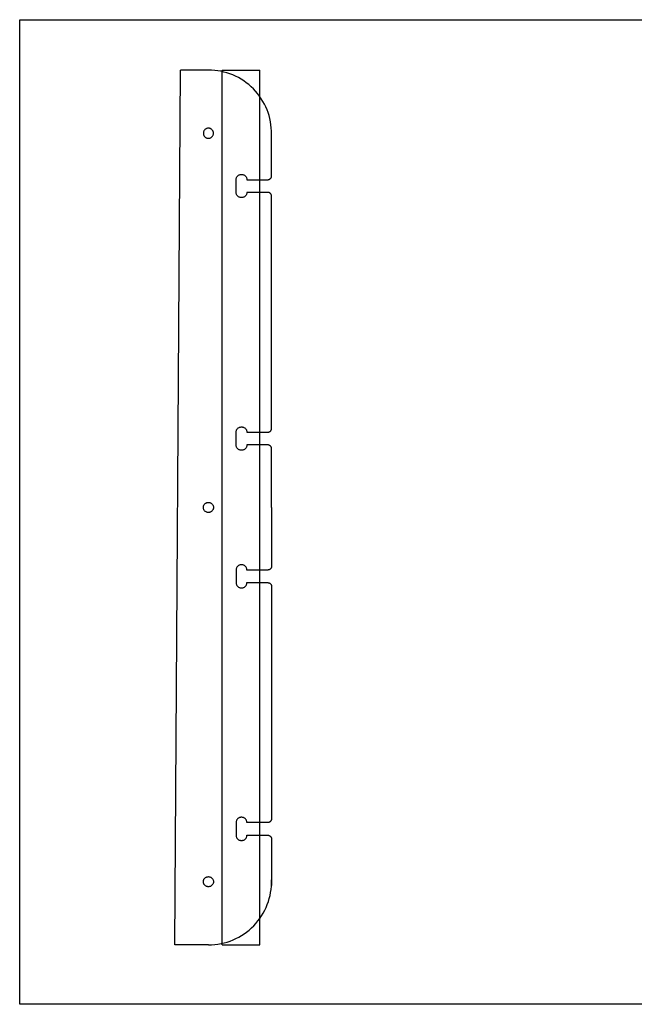
# Model space of a CAD drawing. Extents: x -82 to 497, y 23 to 413.
# Drawn here: x -82 to 161, y 23 to 413 of the extents above; entities that cross this region are included whole.
import ezdxf

# ---------------------------------------------------------------- set-up
doc = ezdxf.new("R2010")
doc.units = 0
doc.header["$MEASUREMENT"] = 0
doc.layers.get('0').update_dxf_attribs({"linetype": 'CONTINUOUS'})
doc.layers.add('construction', color=7, linetype='CONTINUOUS')

msp = doc.modelspace()

# ---------------------------------------------------------------- linework, layer by layer
at = {"color": 4}
for p, q in [((-20.58503, 47.01242), (-18.22922, 393.38198)), ((-7.22921, 393.38198), (-18.22922, 393.38198)), ((-7.22921, 47.01242), (-20.58503, 47.01242))]:
    msp.add_line(p, q, dxfattribs=at)
at = {"color": 2}
for p, q in [((-1.79906, 393.38198), (13.20094, 393.38198)), ((-1.79906, 47.01242), (-1.79906, 393.38198)), ((13.20094, 47.01242), (13.20094, 393.38198)), ((-1.79906, 47.01242), (13.20094, 47.01242))]:
    msp.add_line(p, q, dxfattribs=at)
at = {"color": 3}
msp.add_lwpolyline([(-82.00114, 413.33424), (496.85176, 413.33424), (496.85176, 23.47516), (-82.00114, 23.47516)], close=True, dxfattribs=at)
at = {"color": 4}
for centre, radius, start, end in [((-7.22921, 368.37954), 25.00244, 359.1286977, 90), ((-7.22921, 72.02303), 25.01061, 270, 1.7039403)]:
    msp.add_arc(centre, radius, start, end, dxfattribs=at)
at = {"layer": 'construction', "color": 4}
for p, q in [((17.77034, 368.37889), (17.76123, 369.15403)), ((17.77034, 351.47448), (17.77034, 368.37889)), ((3.87489, 350.68885), (3.95154, 350.89392)), ((3.95154, 350.89392), (4.04665, 351.0826)), ((4.04665, 351.0826), (4.15867, 351.25486)), ((4.15867, 351.25486), (4.28608, 351.41072)), ((4.28608, 351.41072), (4.42734, 351.55017)), ((4.42734, 351.55017), (4.5809, 351.67322)), ((4.5809, 351.67322), (4.74522, 351.77986)), ((4.74522, 351.77986), (4.91878, 351.8701)), ((4.91878, 351.8701), (5.10002, 351.94392)), ((5.10002, 351.94392), (5.28742, 352.00135)), ((5.28742, 352.00135), (5.47943, 352.04236)), ((5.47943, 352.04236), (5.67452, 352.06697)), ((5.67452, 352.06697), (5.87115, 352.07517)), ((5.87115, 352.07517), (6.06777, 352.06697)), ((6.06777, 352.06697), (6.26286, 352.04236)), ((6.26286, 352.04236), (6.45487, 352.00135)), ((6.45487, 352.00135), (6.64227, 351.94392)), ((6.64227, 351.94392), (6.82352, 351.8701)), ((6.82352, 351.8701), (6.99707, 351.77986)), ((6.99707, 351.77986), (7.1614, 351.67322)), ((7.1614, 351.67322), (7.31496, 351.55017)), ((7.31496, 351.55017), (7.45621, 351.41072)), ((7.45621, 351.41072), (7.58362, 351.25486)), ((7.58362, 351.25486), (7.69565, 351.0826)), ((7.69565, 351.0826), (7.79076, 350.89392)), ((7.79076, 350.89392), (7.86741, 350.68885)), ((17.58944, 350.7597), (17.65256, 350.89077)), ((17.65256, 350.89077), (17.70296, 351.02853)), ((17.70296, 351.02853), (17.73989, 351.17224)), ((17.73989, 351.17224), (17.7626, 351.32114)), ((17.7626, 351.32114), (17.77034, 351.47448)), ((3.77106, 349.97518), (3.78311, 350.22947)), ((3.77106, 344.97561), (3.77106, 349.97518)), ((3.78311, 350.22947), (3.81823, 350.46736)), ((3.81823, 350.46736), (3.87489, 350.68885)), ((7.86741, 350.68885), (7.92406, 350.46736)), ((7.92406, 350.46736), (7.95918, 350.22947)), ((7.95918, 350.22947), (7.97123, 349.97518)), ((7.97123, 349.97518), (16.27104, 349.97518)), ((16.27104, 349.97518), (16.42438, 349.98291)), ((16.42438, 349.98291), (16.57328, 350.00562)), ((16.57328, 350.00562), (16.71699, 350.04256)), ((16.71699, 350.04256), (16.85475, 350.09296)), ((16.85475, 350.09296), (16.98582, 350.15608)), ((16.98582, 350.15608), (17.10943, 350.23116)), ((17.10943, 350.23116), (17.22485, 350.31745)), ((17.22485, 350.31745), (17.33131, 350.41421)), ((17.33131, 350.41421), (17.42806, 350.52067)), ((17.42806, 350.52067), (17.51436, 350.63608)), ((17.51436, 350.63608), (17.58944, 350.7597)), ((3.78311, 344.72128), (3.77106, 344.97561)), ((3.81823, 344.48336), (3.78311, 344.72128)), ((3.87489, 344.26185), (3.81823, 344.48336)), ((3.95154, 344.05674), (3.87489, 344.26185)), ((4.04665, 343.86805), (3.95154, 344.05674)), ((4.15867, 343.69576), (4.04665, 343.86805)), ((4.28608, 343.53988), (4.15867, 343.69576)), ((4.42734, 343.40041), (4.28608, 343.53988)), ((4.5809, 343.27735), (4.42734, 343.40041)), ((4.74522, 343.1707), (4.5809, 343.27735)), ((4.91878, 343.08045), (4.74522, 343.1707)), ((5.10002, 343.00661), (4.91878, 343.08045)), ((6.82352, 343.08045), (6.64227, 343.00661)), ((6.99707, 343.1707), (6.82352, 343.08045)), ((7.1614, 343.27735), (6.99707, 343.1707)), ((7.31496, 343.40041), (7.1614, 343.27735)), ((7.45621, 343.53988), (7.31496, 343.40041)), ((7.58362, 343.69576), (7.45621, 343.53988)), ((7.69565, 343.86805), (7.58362, 343.69576)), ((7.79076, 344.05674), (7.69565, 343.86805)), ((7.86741, 344.26185), (7.79076, 344.05674)), ((7.92406, 344.48336), (7.86741, 344.26185)), ((7.95918, 344.72128), (7.92406, 344.48336)), ((7.97123, 344.97561), (7.95918, 344.72128)), ((16.27104, 344.97561), (7.97123, 344.97561)), ((16.42438, 344.96786), (16.27104, 344.97561)), ((16.57328, 344.9451), (16.42438, 344.96786)), ((16.71699, 344.9081), (16.57328, 344.9451)), ((16.85475, 344.8576), (16.71699, 344.9081)), ((16.98582, 344.79438), (16.85475, 344.8576)), ((17.10943, 344.71918), (16.98582, 344.79438)), ((17.22485, 344.63276), (17.10943, 344.71918)), ((17.33131, 344.53587), (17.22485, 344.63276)), ((17.42806, 344.42928), (17.33131, 344.53587)), ((17.51436, 344.31374), (17.42806, 344.42928)), ((17.58944, 344.19), (17.51436, 344.31374)), ((17.65256, 344.05883), (17.58944, 344.19)), ((17.70296, 343.92097), (17.65256, 344.05883)), ((17.73989, 343.7772), (17.70296, 343.92097)), ((17.7626, 343.62825), (17.73989, 343.7772)), ((17.77034, 343.47489), (17.7626, 343.62825)), ((17.77457, 251.47151), (17.77034, 343.47489)), ((5.28742, 342.94918), (5.10002, 343.00661)), ((5.47943, 342.90816), (5.28742, 342.94918)), ((5.67452, 342.88355), (5.47943, 342.90816)), ((5.87115, 342.87535), (5.67452, 342.88355)), ((6.06777, 342.88355), (5.87115, 342.87535)), ((6.26286, 342.90816), (6.06777, 342.88355)), ((6.45487, 342.94918), (6.26286, 342.90816)), ((6.64227, 343.00661), (6.45487, 342.94918)), ((3.77529, 249.97079), (3.78734, 250.22512)), ((3.77529, 244.96981), (3.77529, 249.97079)), ((3.78734, 250.22512), (3.82246, 250.46304)), ((3.82246, 250.46304), (3.87912, 250.68455)), ((3.87912, 250.68455), (3.95577, 250.88965)), ((3.95577, 250.88965), (4.05088, 251.07835)), ((4.05088, 251.07835), (4.16291, 251.25064)), ((4.16291, 251.25064), (4.29032, 251.40652)), ((4.29032, 251.40652), (4.43157, 251.54599)), ((4.43157, 251.54599), (4.58513, 251.66905)), ((4.58513, 251.66905), (4.74945, 251.7757)), ((4.74945, 251.7757), (4.92301, 251.86595)), ((4.92301, 251.86595), (5.10425, 251.93979)), ((5.10425, 251.93979), (5.29165, 251.99721)), ((5.29165, 251.99721), (5.48366, 252.03824)), ((5.48366, 252.03824), (5.67875, 252.06285)), ((5.67875, 252.06285), (5.87538, 252.07105)), ((5.87538, 252.07105), (6.07201, 252.06285)), ((6.07201, 252.06285), (6.2671, 252.03824)), ((6.2671, 252.03824), (6.45911, 251.99721)), ((6.45911, 251.99721), (6.64651, 251.93979)), ((6.64651, 251.93979), (6.82775, 251.86595)), ((6.82775, 251.86595), (7.00131, 251.7757)), ((7.00131, 251.7757), (7.16563, 251.66905)), ((7.16563, 251.66905), (7.31919, 251.54599)), ((7.31919, 251.54599), (7.46044, 251.40652)), ((7.46044, 251.40652), (7.58785, 251.25064)), ((7.58785, 251.25064), (7.69988, 251.07835)), ((7.69988, 251.07835), (7.79499, 250.88965)), ((7.79499, 250.88965), (7.87164, 250.68455)), ((7.87164, 250.68455), (7.9283, 250.46304)), ((7.9283, 250.46304), (7.96342, 250.22512)), ((7.96342, 250.22512), (7.97547, 249.97079)), ((7.97547, 249.97079), (16.27527, 249.97079)), ((16.27527, 249.97079), (16.42861, 249.97853)), ((16.42861, 249.97853), (16.57751, 250.00126)), ((16.57751, 250.00126), (16.72122, 250.03821)), ((16.72122, 250.03821), (16.85898, 250.08864)), ((16.85898, 250.08864), (16.99005, 250.15181)), ((16.99005, 250.15181), (17.11367, 250.22694)), ((17.11367, 250.22694), (17.22908, 250.3133)), ((17.22908, 250.3133), (17.33554, 250.41013)), ((17.33554, 250.41013), (17.4323, 250.51668)), ((17.4323, 250.51668), (17.51859, 250.6322)), ((17.51859, 250.6322), (17.59367, 250.75593)), ((17.59367, 250.75593), (17.65679, 250.88712)), ((17.65679, 250.88712), (17.70719, 251.02503)), ((17.70719, 251.02503), (17.74413, 251.1689)), ((17.74413, 251.1689), (17.76684, 251.31797)), ((17.76684, 251.31797), (17.77457, 251.47151)), ((3.78734, 244.71564), (3.77529, 244.96981)), ((3.82246, 244.47787), (3.78734, 244.71564)), ((3.87912, 244.2565), (3.82246, 244.47787)), ((3.95577, 244.05153), (3.87912, 244.2565)), ((4.05088, 243.86295), (3.95577, 244.05153)), ((4.16291, 243.69077), (4.05088, 243.86295)), ((4.29032, 243.53499), (4.16291, 243.69077)), ((4.43157, 243.39561), (4.29032, 243.53499)), ((4.58513, 243.27262), (4.43157, 243.39561)), ((4.74945, 243.16604), (4.58513, 243.27262)), ((4.92301, 243.07585), (4.74945, 243.16604)), ((5.10425, 243.00206), (4.92301, 243.07585)), ((5.29165, 242.94466), (5.10425, 243.00206)), ((5.48366, 242.90367), (5.29165, 242.94466)), ((5.67875, 242.87907), (5.48366, 242.90367)), ((5.87538, 242.87087), (5.67875, 242.87907)), ((6.07201, 242.87907), (5.87538, 242.87087)), ((6.2671, 242.90367), (6.07201, 242.87907)), ((6.45911, 242.94466), (6.2671, 242.90367)), ((6.64651, 243.00206), (6.45911, 242.94466)), ((6.82775, 243.07585), (6.64651, 243.00206)), ((7.00131, 243.16604), (6.82775, 243.07585)), ((7.16563, 243.27262), (7.00131, 243.16604)), ((7.31919, 243.39561), (7.16563, 243.27262)), ((7.46044, 243.53499), (7.31919, 243.39561)), ((7.58785, 243.69077), (7.46044, 243.53499)), ((7.69988, 243.86295), (7.58785, 243.69077)), ((7.79499, 244.05153), (7.69988, 243.86295)), ((7.87164, 244.2565), (7.79499, 244.05153)), ((7.9283, 244.47787), (7.87164, 244.2565)), ((7.96342, 244.71564), (7.9283, 244.47787)), ((7.97547, 244.96981), (7.96342, 244.71564)), ((16.27527, 244.96981), (7.97547, 244.96981)), ((16.42861, 244.96207), (16.27527, 244.96981)), ((16.57751, 244.93936), (16.42861, 244.96207)), ((16.72122, 244.90243), (16.57751, 244.93936)), ((16.85898, 244.85203), (16.72122, 244.90243)), ((16.99005, 244.78891), (16.85898, 244.85203)), ((17.11367, 244.71383), (16.99005, 244.78891)), ((17.22908, 244.62753), (17.11367, 244.71383)), ((17.33554, 244.53078), (17.22908, 244.62753)), ((17.4323, 244.42432), (17.33554, 244.53078)), ((17.51859, 244.3089), (17.4323, 244.42432)), ((17.59367, 244.18529), (17.51859, 244.3089)), ((17.65679, 244.05422), (17.59367, 244.18529)), ((17.70719, 243.91646), (17.65679, 244.05422)), ((17.74413, 243.77275), (17.70719, 243.91646)), ((17.76684, 243.62385), (17.74413, 243.77275)), ((17.77457, 243.47051), (17.76684, 243.62385)), ((17.77457, 220.20128), (17.77457, 243.47051)), ((17.77457, 220.20128), (17.77457, 196.93206)), ((3.78734, 195.68692), (3.77529, 195.43276)), ((3.77529, 195.43276), (3.77529, 190.43178)), ((3.82246, 195.9247), (3.78734, 195.68692)), ((3.87912, 196.14607), (3.82246, 195.9247)), ((3.95577, 196.35104), (3.87912, 196.14607)), ((4.05088, 196.53962), (3.95577, 196.35104)), ((4.16291, 196.7118), (4.05088, 196.53962)), ((4.29032, 196.86758), (4.16291, 196.7118)), ((4.43157, 197.00696), (4.29032, 196.86758)), ((4.58513, 197.12995), (4.43157, 197.00696)), ((4.74945, 197.23653), (4.58513, 197.12995)), ((4.92301, 197.32672), (4.74945, 197.23653)), ((5.10425, 197.40051), (4.92301, 197.32672)), ((5.29165, 197.4579), (5.10425, 197.40051)), ((5.48366, 197.4989), (5.29165, 197.4579)), ((5.67875, 197.5235), (5.48366, 197.4989)), ((5.87538, 197.5317), (5.67875, 197.5235)), ((6.07201, 197.5235), (5.87538, 197.5317)), ((6.2671, 197.4989), (6.07201, 197.5235)), ((6.45911, 197.4579), (6.2671, 197.4989)), ((6.64651, 197.40051), (6.45911, 197.4579)), ((6.82775, 197.32672), (6.64651, 197.40051)), ((7.00131, 197.23653), (6.82775, 197.32672)), ((7.16563, 197.12995), (7.00131, 197.23653)), ((7.31919, 197.00696), (7.16563, 197.12995)), ((7.46044, 196.86758), (7.31919, 197.00696)), ((7.58785, 196.7118), (7.46044, 196.86758)), ((7.69988, 196.53962), (7.58785, 196.7118)), ((7.79499, 196.35104), (7.69988, 196.53962)), ((7.87164, 196.14607), (7.79499, 196.35104)), ((7.9283, 195.9247), (7.87164, 196.14607)), ((7.96342, 195.68692), (7.9283, 195.9247)), ((7.97547, 195.43276), (7.96342, 195.68692)), ((16.27527, 195.43276), (7.97547, 195.43276)), ((16.42861, 195.44049), (16.27527, 195.43276)), ((16.57751, 195.46321), (16.42861, 195.44049)), ((16.72122, 195.50014), (16.57751, 195.46321)), ((16.85898, 195.55054), (16.72122, 195.50014)), ((16.99005, 195.61366), (16.85898, 195.55054)), ((17.11367, 195.68874), (16.99005, 195.61366)), ((17.22908, 195.77503), (17.11367, 195.68874)), ((17.33554, 195.87179), (17.22908, 195.77503)), ((17.4323, 195.97825), (17.33554, 195.87179)), ((17.51859, 196.09366), (17.4323, 195.97825)), ((17.59367, 196.21728), (17.51859, 196.09366)), ((17.65679, 196.34835), (17.59367, 196.21728)), ((17.70719, 196.48611), (17.65679, 196.34835)), ((17.74413, 196.62982), (17.70719, 196.48611)), ((17.76684, 196.77872), (17.74413, 196.62982)), ((17.77457, 196.93206), (17.76684, 196.77872)), ((3.77529, 190.43178), (3.78734, 190.17745)), ((3.78734, 190.17745), (3.82246, 189.93953)), ((3.82246, 189.93953), (3.87912, 189.71802)), ((3.87912, 189.71802), (3.95577, 189.51291)), ((3.95577, 189.51291), (4.05088, 189.32422)), ((4.05088, 189.32422), (4.16291, 189.15193)), ((4.16291, 189.15193), (4.29032, 188.99605)), ((4.29032, 188.99605), (4.43157, 188.85658)), ((4.43157, 188.85658), (4.58513, 188.73352)), ((4.58513, 188.73352), (4.74945, 188.62687)), ((4.74945, 188.62687), (4.92301, 188.53662)), ((4.92301, 188.53662), (5.10425, 188.46278)), ((5.10425, 188.46278), (5.29165, 188.40535)), ((5.29165, 188.40535), (5.48366, 188.36433)), ((5.48366, 188.36433), (5.67875, 188.33972)), ((5.67875, 188.33972), (5.87538, 188.33152)), ((5.87538, 188.33152), (6.07201, 188.33972)), ((6.07201, 188.33972), (6.2671, 188.36433)), ((6.2671, 188.36433), (6.45911, 188.40535)), ((6.45911, 188.40535), (6.64651, 188.46278)), ((6.64651, 188.46278), (6.82775, 188.53662)), ((6.82775, 188.53662), (7.00131, 188.62687)), ((7.00131, 188.62687), (7.16563, 188.73352)), ((7.16563, 188.73352), (7.31919, 188.85658)), ((7.31919, 188.85658), (7.46044, 188.99605)), ((7.46044, 188.99605), (7.58785, 189.15193)), ((7.58785, 189.15193), (7.69988, 189.32422)), ((7.69988, 189.32422), (7.79499, 189.51291)), ((7.79499, 189.51291), (7.87164, 189.71802)), ((7.87164, 189.71802), (7.9283, 189.93953)), ((7.9283, 189.93953), (7.96342, 190.17745)), ((7.96342, 190.17745), (7.97547, 190.43178)), ((7.97547, 190.43178), (16.27527, 190.43178)), ((16.27527, 190.43178), (16.42861, 190.42404)), ((16.42861, 190.42404), (16.57751, 190.40131)), ((16.57751, 190.40131), (16.72122, 190.36436)), ((16.72122, 190.36436), (16.85898, 190.31392)), ((16.85898, 190.31392), (16.99005, 190.25076)), ((16.99005, 190.25076), (17.11367, 190.17563)), ((17.11367, 190.17563), (17.22908, 190.08927)), ((17.22908, 190.08927), (17.33554, 189.99244)), ((17.33554, 189.99244), (17.4323, 189.88589)), ((17.4323, 189.88589), (17.51859, 189.77037)), ((17.51859, 189.77037), (17.59367, 189.64664)), ((17.59367, 189.64664), (17.65679, 189.51544)), ((17.65679, 189.51544), (17.70719, 189.37754)), ((17.70719, 189.37754), (17.74413, 189.23367)), ((17.74413, 189.23367), (17.76684, 189.08459)), ((17.76684, 189.08459), (17.77457, 188.93106)), ((17.77457, 188.93106), (17.77034, 96.92768)), ((5.47943, 97.4944), (5.28742, 97.45338)), ((5.67452, 97.51902), (5.47943, 97.4944)), ((5.87115, 97.52722), (5.67452, 97.51902)), ((6.06777, 97.51902), (5.87115, 97.52722)), ((6.26286, 97.4944), (6.06777, 97.51902)), ((6.45487, 97.45338), (6.26286, 97.4944)), ((3.78311, 95.68129), (3.77106, 95.42696)), ((3.77106, 95.42696), (3.77106, 90.42739)), ((3.81823, 95.91921), (3.78311, 95.68129)), ((3.87489, 96.14072), (3.81823, 95.91921)), ((3.95154, 96.34582), (3.87489, 96.14072)), ((4.04665, 96.53452), (3.95154, 96.34582)), ((4.15867, 96.70681), (4.04665, 96.53452)), ((4.28608, 96.86269), (4.15867, 96.70681)), ((4.42734, 97.00216), (4.28608, 96.86269)), ((4.5809, 97.12522), (4.42734, 97.00216)), ((4.74522, 97.23187), (4.5809, 97.12522)), ((4.91878, 97.32212), (4.74522, 97.23187)), ((5.10002, 97.39596), (4.91878, 97.32212)), ((5.28742, 97.45338), (5.10002, 97.39596)), ((6.64227, 97.39596), (6.45487, 97.45338)), ((6.82352, 97.32212), (6.64227, 97.39596)), ((6.99707, 97.23187), (6.82352, 97.32212)), ((7.1614, 97.12522), (6.99707, 97.23187)), ((7.31496, 97.00216), (7.1614, 97.12522)), ((7.45621, 96.86269), (7.31496, 97.00216)), ((7.58362, 96.70681), (7.45621, 96.86269)), ((7.69565, 96.53452), (7.58362, 96.70681)), ((7.79076, 96.34582), (7.69565, 96.53452)), ((7.86741, 96.14072), (7.79076, 96.34582)), ((7.92406, 95.91921), (7.86741, 96.14072)), ((7.95918, 95.68129), (7.92406, 95.91921)), ((7.97123, 95.42696), (7.95918, 95.68129)), ((16.27104, 95.42696), (7.97123, 95.42696)), ((16.42438, 95.43471), (16.27104, 95.42696)), ((16.57328, 95.45747), (16.42438, 95.43471)), ((16.71699, 95.49447), (16.57328, 95.45747)), ((16.85475, 95.54496), (16.71699, 95.49447)), ((16.98582, 95.60819), (16.85475, 95.54496)), ((17.10943, 95.68339), (16.98582, 95.60819)), ((17.22485, 95.76981), (17.10943, 95.68339)), ((17.33131, 95.8667), (17.22485, 95.76981)), ((17.42806, 95.97329), (17.33131, 95.8667)), ((17.51436, 96.08883), (17.42806, 95.97329)), ((17.58944, 96.21257), (17.51436, 96.08883)), ((17.65256, 96.34374), (17.58944, 96.21257)), ((17.70296, 96.48159), (17.65256, 96.34374)), ((17.73989, 96.62537), (17.70296, 96.48159)), ((17.7626, 96.77432), (17.73989, 96.62537)), ((17.77034, 96.92768), (17.7626, 96.77432)), ((3.77106, 90.42739), (3.78311, 90.1731)), ((3.78311, 90.1731), (3.81823, 89.93521)), ((3.81823, 89.93521), (3.87489, 89.71372)), ((3.87489, 89.71372), (3.95154, 89.50864)), ((7.79076, 89.50864), (7.86741, 89.71372)), ((7.86741, 89.71372), (7.92406, 89.93521)), ((7.92406, 89.93521), (7.95918, 90.1731)), ((7.95918, 90.1731), (7.97123, 90.42739)), ((7.97123, 90.42739), (16.27104, 90.42739)), ((16.27104, 90.42739), (16.42438, 90.41965)), ((16.42438, 90.41965), (16.57328, 90.39694)), ((16.57328, 90.39694), (16.71699, 90.36001)), ((16.71699, 90.36001), (16.85475, 90.30961)), ((16.85475, 90.30961), (16.98582, 90.24649)), ((16.98582, 90.24649), (17.10943, 90.17141)), ((17.10943, 90.17141), (17.22485, 90.08511)), ((17.22485, 90.08511), (17.33131, 89.98836)), ((17.33131, 89.98836), (17.42806, 89.8819)), ((17.42806, 89.8819), (17.51436, 89.76649)), ((17.51436, 89.76649), (17.58944, 89.64287)), ((3.95154, 89.50864), (4.04665, 89.31997)), ((4.04665, 89.31997), (4.15867, 89.14771)), ((4.15867, 89.14771), (4.28608, 88.99185)), ((4.28608, 88.99185), (4.42734, 88.85239)), ((4.42734, 88.85239), (4.5809, 88.72935)), ((4.5809, 88.72935), (4.74522, 88.62271)), ((4.74522, 88.62271), (4.91878, 88.53247)), ((4.91878, 88.53247), (5.10002, 88.45864)), ((5.10002, 88.45864), (5.28742, 88.40122)), ((5.28742, 88.40122), (5.47943, 88.36021)), ((5.47943, 88.36021), (5.67452, 88.3356)), ((5.67452, 88.3356), (5.87115, 88.32739)), ((5.87115, 88.32739), (6.06777, 88.3356)), ((6.06777, 88.3356), (6.26286, 88.36021)), ((6.26286, 88.36021), (6.45487, 88.40122)), ((6.45487, 88.40122), (6.64227, 88.45864)), ((6.64227, 88.45864), (6.82352, 88.53247)), ((6.82352, 88.53247), (6.99707, 88.62271)), ((6.99707, 88.62271), (7.1614, 88.72935)), ((7.1614, 88.72935), (7.31496, 88.85239)), ((7.31496, 88.85239), (7.45621, 88.99185)), ((7.45621, 88.99185), (7.58362, 89.14771)), ((7.58362, 89.14771), (7.69565, 89.31997)), ((7.69565, 89.31997), (7.79076, 89.50864)), ((17.58944, 89.64287), (17.65256, 89.5118)), ((17.65256, 89.5118), (17.70296, 89.37404)), ((17.70296, 89.37404), (17.73989, 89.23033)), ((17.73989, 89.23033), (17.7626, 89.08143)), ((17.7626, 89.08143), (17.77034, 88.92809)), ((17.77034, 88.92809), (17.77034, 72.02368)), ((17.76123, 71.24854), (17.7341, 70.4856)), ((17.77034, 72.02368), (17.76123, 71.24854))]:
    msp.add_line(p, q, dxfattribs=at)
for points in [[(-7.22855, 370.37984), (-7.43316, 370.36951), (-7.63186, 370.3392), (-7.82363, 370.2899), (-8.00748, 370.22262), (-8.18239, 370.13837), (-8.34737, 370.03815), (-8.50141, 369.92297), (-8.6435, 369.79383), (-8.77264, 369.65174), (-8.88782, 369.49771), (-8.98803, 369.33273), (-9.07228, 369.15781), (-9.13956, 368.97397), (-9.18886, 368.78219), (-9.21918, 368.5835), (-9.22951, 368.37889), (-9.21918, 368.17452), (-9.18886, 367.97605), (-9.13956, 367.78446), (-9.07228, 367.60077), (-8.98803, 367.426), (-8.88782, 367.26113), (-8.77264, 367.10719), (-8.6435, 366.96517), (-8.50141, 366.83609), (-8.34737, 366.72096), (-8.18239, 366.62077), (-8.00748, 366.53654), (-7.82363, 366.46928), (-7.63186, 366.41999), (-7.43316, 366.38967), (-7.22855, 366.37934), (-7.02419, 366.38967), (-6.82571, 366.41999), (-6.63412, 366.46928), (-6.45044, 366.53654), (-6.27566, 366.62077), (-6.1108, 366.72096), (-5.95685, 366.83609), (-5.81484, 366.96517), (-5.68576, 367.10719), (-5.57062, 367.26113), (-5.47044, 367.426), (-5.38621, 367.60077), (-5.31894, 367.78446), (-5.26965, 367.97605), (-5.23933, 368.17452), (-5.22901, 368.37889), (-5.23933, 368.5835), (-5.26965, 368.78219), (-5.31894, 368.97397), (-5.38621, 369.15781), (-5.47044, 369.33273), (-5.57062, 369.49771), (-5.68576, 369.65174), (-5.81484, 369.79383), (-5.95685, 369.92297), (-6.1108, 370.03815), (-6.27566, 370.13837), (-6.45044, 370.22262), (-6.63412, 370.2899), (-6.82571, 370.3392), (-7.02419, 370.36951)], [(-7.22855, 218.20098), (-7.43316, 218.21131), (-7.63186, 218.24163), (-7.82363, 218.29093), (-8.00748, 218.35821), (-8.18239, 218.44246), (-8.34737, 218.54268), (-8.50141, 218.65786), (-8.6435, 218.78699), (-8.77264, 218.92908), (-8.88782, 219.08312), (-8.98803, 219.2481), (-9.07228, 219.42301), (-9.13956, 219.60686), (-9.18886, 219.79863), (-9.21918, 219.99733), (-9.22951, 220.20194), (-9.21918, 220.4063), (-9.18886, 220.60478), (-9.13956, 220.79637), (-9.07228, 220.98005), (-8.98803, 221.15483), (-8.88782, 221.3197), (-8.77264, 221.47364), (-8.6435, 221.61565), (-8.50141, 221.74473), (-8.34737, 221.85987), (-8.18239, 221.96005), (-8.00748, 222.04428), (-7.82363, 222.11155), (-7.63186, 222.16084), (-7.43316, 222.19116), (-7.22855, 222.20148), (-7.02419, 222.19116), (-6.82571, 222.16084), (-6.63412, 222.11155), (-6.45044, 222.04428), (-6.27566, 221.96005), (-6.1108, 221.85987), (-5.95685, 221.74473), (-5.81484, 221.61565), (-5.68576, 221.47364), (-5.57062, 221.3197), (-5.47044, 221.15483), (-5.38621, 220.98005), (-5.31894, 220.79637), (-5.26965, 220.60478), (-5.23933, 220.4063), (-5.22901, 220.20194), (-5.23933, 219.99733), (-5.26965, 219.79863), (-5.31894, 219.60686), (-5.38621, 219.42301), (-5.47044, 219.2481), (-5.57062, 219.08312), (-5.68576, 218.92908), (-5.81484, 218.78699), (-5.95685, 218.65786), (-6.1108, 218.54268), (-6.27566, 218.44246), (-6.45044, 218.35821), (-6.63412, 218.29093), (-6.82571, 218.24163), (-7.02419, 218.21131)], [(-7.22855, 70.02273), (-7.43316, 70.03305), (-7.63186, 70.06337), (-7.82363, 70.11267), (-8.00748, 70.17995), (-8.18239, 70.2642), (-8.34737, 70.36442), (-8.50141, 70.4796), (-8.6435, 70.60873), (-8.77264, 70.75082), (-8.88782, 70.90486), (-8.98803, 71.06984), (-9.07228, 71.24475), (-9.13956, 71.4286), (-9.18886, 71.62037), (-9.21918, 71.81907), (-9.22951, 72.02368), (-9.21918, 72.22804), (-9.18886, 72.42652), (-9.13956, 72.61811), (-9.07228, 72.80179), (-8.98803, 72.97657), (-8.88782, 73.14144), (-8.77264, 73.29538), (-8.6435, 73.43739), (-8.50141, 73.56647), (-8.34737, 73.68161), (-8.18239, 73.7818), (-8.00748, 73.86602), (-7.82363, 73.93329), (-7.63186, 73.98258), (-7.43316, 74.0129), (-7.22855, 74.02323), (-7.02419, 74.0129), (-6.82571, 73.98258), (-6.63412, 73.93329), (-6.45044, 73.86602), (-6.27566, 73.7818), (-6.1108, 73.68161), (-5.95685, 73.56647), (-5.81484, 73.43739), (-5.68576, 73.29538), (-5.57062, 73.14144), (-5.47044, 72.97657), (-5.38621, 72.80179), (-5.31894, 72.61811), (-5.26965, 72.42652), (-5.23933, 72.22804), (-5.22901, 72.02368), (-5.23933, 71.81907), (-5.26965, 71.62037), (-5.31894, 71.4286), (-5.38621, 71.24475), (-5.47044, 71.06984), (-5.57062, 70.90486), (-5.68576, 70.75082), (-5.81484, 70.60873), (-5.95685, 70.4796), (-6.1108, 70.36442), (-6.27566, 70.2642), (-6.45044, 70.17995), (-6.63412, 70.11267), (-6.82571, 70.06337), (-7.02419, 70.03305)]]:
    msp.add_lwpolyline(points, close=True, dxfattribs=at)

doc.saveas('drawing.dxf')
